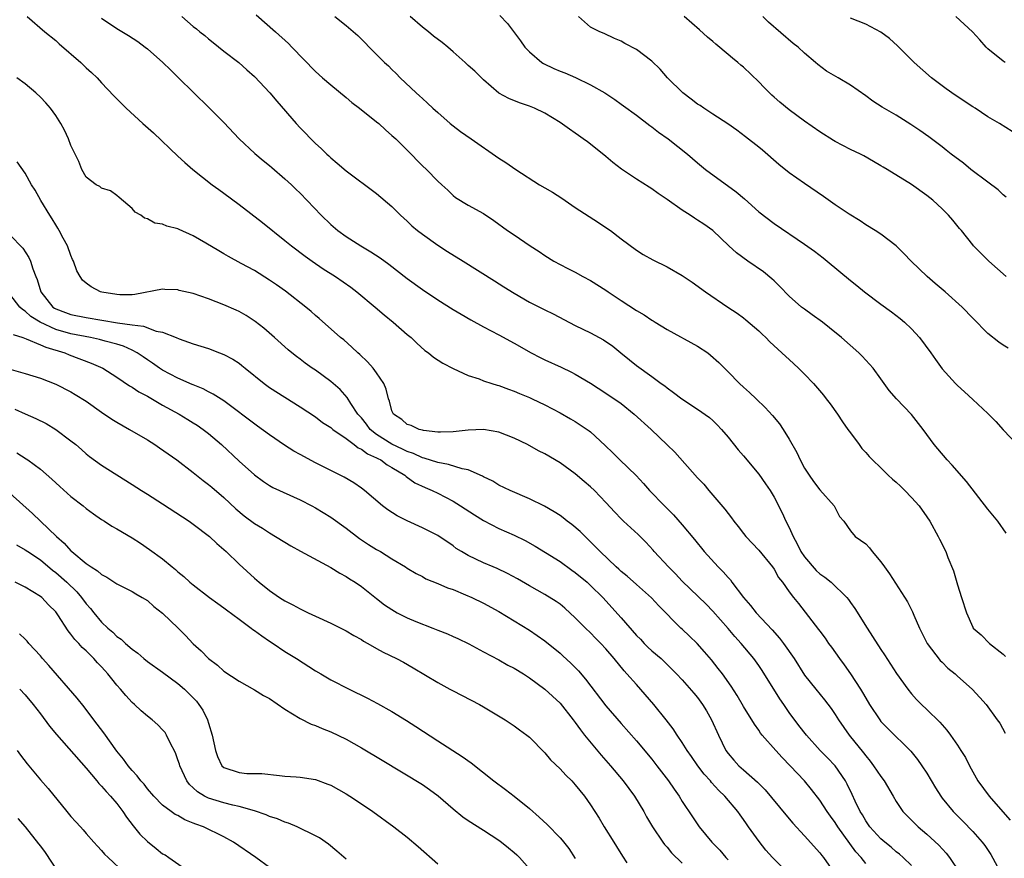
# Model space of a CAD drawing. Units: inches. Extents: x 2676000 to 2679000, y 1539000 to 1542000.
# Drawn here: x 2677736 to 2677865, y 1540483 to 1540593 of the extents above; entities that cross this region are included whole.
import ezdxf

# ---------------------------------------------------------------- set-up
doc = ezdxf.new("R2010")
doc.units = ezdxf.units.IN
doc.header["$MEASUREMENT"] = 0
doc.layers.add('LD26761539_2ft', color=123, linetype='Continuous')

msp = doc.modelspace()

# ---------------------------------------------------------------- linework, layer by layer
at = {"layer": 'LD26761539_2ft'}
for points, elevation in [([(2677737.26, 1540593), (2677739.59, 1540591), (2677741, 1540589.86), (2677741.45, 1540589.45), (2677744.28, 1540587), (2677745, 1540586.3), (2677745.69, 1540585.69), (2677746.41, 1540585), (2677747, 1540584.35), (2677748.63, 1540582.63), (2677750.21, 1540581), (2677752.39, 1540579), (2677753.79, 1540577.79), (2677757, 1540574.72), (2677757.9, 1540573.9), (2677758.95, 1540573), (2677761.5, 1540571), (2677762.36, 1540570.36), (2677763, 1540569.91), (2677765, 1540568.42), (2677768.05, 1540566.05), (2677771, 1540563.72), (2677771.88, 1540563), (2677773.65, 1540561.65), (2677774.56, 1540561), (2677776.01, 1540560.01), (2677777.62, 1540559), (2677779.61, 1540557.61), (2677780.41, 1540557), (2677782.8, 1540555), (2677783.98, 1540553.98), (2677785.18, 1540553), (2677787, 1540551.42), (2677787.51, 1540551), (2677788.27, 1540550.27), (2677789.33, 1540549.33), (2677789.78, 1540549), (2677790.45, 1540548.45), (2677791.66, 1540547.66), (2677793, 1540546.94), (2677795, 1540546.06), (2677796.4, 1540545.6), (2677797, 1540545.36), (2677798.08, 1540545), (2677798.78, 1540544.78), (2677799, 1540544.73), (2677800.25, 1540544.25), (2677801, 1540544.01), (2677801.7, 1540543.7), (2677803, 1540543.17), (2677803.36, 1540543), (2677805, 1540542.22), (2677807, 1540541.16), (2677808.38, 1540540.38), (2677809, 1540540.02), (2677810.55, 1540539), (2677810.82, 1540538.82), (2677811, 1540538.66), (2677812.89, 1540536.89), (2677813.91, 1540535.91), (2677814.82, 1540535), (2677816.95, 1540532.95), (2677817.91, 1540531.91), (2677818.71, 1540531), (2677820.65, 1540529), (2677821.83, 1540527.83), (2677823, 1540526.52), (2677824.59, 1540524.59), (2677825.86, 1540523), (2677827.68, 1540521), (2677828.35, 1540520.35), (2677829, 1540519.6), (2677829.29, 1540519.29), (2677829.5, 1540519), (2677831.02, 1540517), (2677831.94, 1540515.94), (2677832.68, 1540515), (2677834.76, 1540512.76), (2677835.7, 1540511.7), (2677836.23, 1540511), (2677837.63, 1540509), (2677839, 1540506.86), (2677840.47, 1540505), (2677841.6, 1540503.6), (2677842.47, 1540502.47), (2677843, 1540501.69), (2677843.43, 1540501), (2677844.85, 1540499), (2677846.7, 1540496.7), (2677847, 1540496.29), (2677847.59, 1540495.59), (2677848.04, 1540495), (2677849, 1540493.58), (2677849.42, 1540493), (2677850.58, 1540491), (2677851, 1540490.3), (2677851.88, 1540489), (2677852.42, 1540488.42), (2677853.87, 1540487), (2677855, 1540486.04), (2677856.58, 1540484.58), (2677857.54, 1540483.54), (2677857.97, 1540483), (2677859.33, 1540481)], 8692), ([(2677747, 1540592.79), (2677749, 1540591.43), (2677750.51, 1540590.51), (2677751.73, 1540589.73), (2677752.71, 1540589), (2677753, 1540588.77), (2677755.04, 1540587), (2677756.01, 1540586.01), (2677757.09, 1540585), (2677759.05, 1540583.05), (2677761.07, 1540581.07), (2677763, 1540579.13), (2677765.02, 1540577), (2677767.08, 1540575.08), (2677768.15, 1540574.15), (2677769, 1540573.51), (2677769.27, 1540573.27), (2677771, 1540571.78), (2677771.84, 1540571), (2677772.42, 1540570.42), (2677773, 1540569.88), (2677775.74, 1540567), (2677777, 1540565.78), (2677777.92, 1540565), (2677779, 1540564.23), (2677780.94, 1540563), (2677782.24, 1540562.24), (2677783.45, 1540561.45), (2677784.6, 1540560.6), (2677787, 1540558.72), (2677789, 1540557.28), (2677791, 1540555.96), (2677793, 1540554.68), (2677794.05, 1540554.05), (2677795.31, 1540553.31), (2677797, 1540552.41), (2677799, 1540551.37), (2677801, 1540550.26), (2677803.22, 1540549), (2677804.4, 1540548.4), (2677805, 1540548.11), (2677807.14, 1540547.14), (2677808.49, 1540546.49), (2677809, 1540546.21), (2677811, 1540545.03), (2677813, 1540543.74), (2677815, 1540542.36), (2677816.72, 1540541), (2677818.91, 1540539), (2677821, 1540536.97), (2677822.01, 1540536.01), (2677825, 1540532.67), (2677825.82, 1540531.82), (2677826.47, 1540531), (2677828.57, 1540528.57), (2677829, 1540527.97), (2677829.44, 1540527.44), (2677829.74, 1540527), (2677830.31, 1540526.31), (2677831, 1540525.38), (2677831.3, 1540525), (2677833, 1540523.21), (2677834.79, 1540521), (2677835, 1540520.7), (2677835.61, 1540519.61), (2677836.11, 1540519), (2677837, 1540517.75), (2677837.56, 1540517), (2677838.2, 1540516.2), (2677840.83, 1540512.83), (2677841, 1540512.59), (2677841.68, 1540511.68), (2677842.15, 1540511), (2677842.52, 1540510.52), (2677843.57, 1540509), (2677844.18, 1540508.18), (2677845, 1540507), (2677846.31, 1540505), (2677846.58, 1540504.58), (2677847, 1540503.83), (2677847.5, 1540503), (2677848.84, 1540501), (2677849, 1540500.8), (2677849.88, 1540499.88), (2677852.89, 1540496.89), (2677853.79, 1540495.79), (2677854.36, 1540495), (2677855, 1540494.01), (2677856.12, 1540492.12), (2677856.82, 1540491), (2677857, 1540490.77), (2677858.43, 1540489), (2677859.72, 1540487.72), (2677861, 1540486.41), (2677862.25, 1540485), (2677862.57, 1540484.57), (2677863.36, 1540483.36), (2677864.79, 1540480.79)], 8694), ([(2677757.52, 1540593), (2677759, 1540591.72), (2677759.41, 1540591.41), (2677759.88, 1540591), (2677760.51, 1540590.51), (2677761, 1540590.09), (2677761.62, 1540589.62), (2677763, 1540588.48), (2677764.97, 1540586.97), (2677766.03, 1540586.03), (2677767, 1540585.15), (2677769.03, 1540583), (2677769.92, 1540581.92), (2677772.47, 1540579), (2677773, 1540578.43), (2677775, 1540576.4), (2677775.74, 1540575.74), (2677776.47, 1540575), (2677776.76, 1540574.76), (2677777, 1540574.51), (2677777.83, 1540573.83), (2677779, 1540572.8), (2677783, 1540569.87), (2677785, 1540568.14), (2677786.13, 1540567), (2677787, 1540566.23), (2677787.62, 1540565.62), (2677788.37, 1540565), (2677789, 1540564.51), (2677791, 1540563.1), (2677792.26, 1540562.26), (2677794.31, 1540561), (2677798.41, 1540558.41), (2677799.66, 1540557.66), (2677801, 1540556.8), (2677803, 1540555.62), (2677805, 1540554.62), (2677806.1, 1540554.1), (2677809, 1540552.6), (2677811, 1540551.61), (2677812.7, 1540550.7), (2677813.89, 1540549.89), (2677814.97, 1540549), (2677816.11, 1540548.11), (2677817, 1540547.36), (2677819, 1540545.93), (2677820.25, 1540545), (2677820.7, 1540544.7), (2677821, 1540544.43), (2677821.84, 1540543.84), (2677822.92, 1540543), (2677825, 1540541.66), (2677826.55, 1540540.55), (2677827, 1540540.16), (2677827.58, 1540539.58), (2677828.12, 1540539), (2677829, 1540537.99), (2677830.32, 1540536.32), (2677831, 1540535.52), (2677833, 1540533.13), (2677833.88, 1540531.88), (2677834.48, 1540531), (2677835, 1540530.14), (2677836.08, 1540528.08), (2677836.57, 1540527), (2677837, 1540526.17), (2677837.5, 1540525), (2677838.03, 1540524.03), (2677838.53, 1540523), (2677839, 1540522.32), (2677840.52, 1540520.52), (2677841, 1540520.11), (2677841.66, 1540519.66), (2677842.48, 1540519), (2677844.52, 1540517), (2677844.74, 1540516.74), (2677845, 1540516.35), (2677845.58, 1540515.58), (2677847.18, 1540513), (2677847.91, 1540511.91), (2677849, 1540510.18), (2677849.48, 1540509.48), (2677851.05, 1540507.05), (2677852.52, 1540505), (2677853, 1540504.4), (2677853.66, 1540503.66), (2677854.31, 1540503), (2677855, 1540502.36), (2677856.71, 1540500.71), (2677857, 1540500.35), (2677857.63, 1540499.63), (2677858.09, 1540499), (2677859, 1540497.68), (2677859.46, 1540497), (2677860.05, 1540496.05), (2677860.59, 1540495), (2677861.67, 1540493), (2677863.14, 1540491), (2677864.96, 1540488.96), (2677865.89, 1540487.89)], 8696), ([(2677767.22, 1540593.22), (2677769.75, 1540591), (2677771.46, 1540589.46), (2677771.91, 1540589), (2677775, 1540585.82), (2677775.9, 1540585), (2677777, 1540584.05), (2677779, 1540582.4), (2677779.76, 1540581.76), (2677780.76, 1540581), (2677783, 1540579.22), (2677783.27, 1540579), (2677784.16, 1540578.16), (2677785, 1540577.46), (2677785.5, 1540577), (2677787, 1540575.53), (2677789, 1540573.49), (2677789.52, 1540573), (2677791, 1540571.48), (2677791.54, 1540571), (2677792.3, 1540570.3), (2677793, 1540569.61), (2677793.34, 1540569.34), (2677795, 1540568.33), (2677797, 1540567.24), (2677798.34, 1540566.34), (2677799, 1540565.86), (2677799.48, 1540565.48), (2677800.12, 1540565), (2677801, 1540564.43), (2677803.11, 1540563), (2677804.26, 1540562.26), (2677805, 1540561.75), (2677806.18, 1540561), (2677807, 1540560.55), (2677808.02, 1540560.02), (2677809, 1540559.54), (2677809.98, 1540559), (2677811, 1540558.48), (2677813, 1540557.22), (2677813.31, 1540557), (2677815, 1540555.87), (2677817, 1540554.56), (2677817.99, 1540553.99), (2677819, 1540553.28), (2677819.18, 1540553.18), (2677819.45, 1540553), (2677821, 1540552.05), (2677825, 1540549.88), (2677826.32, 1540549), (2677826.71, 1540548.71), (2677827.76, 1540547.76), (2677828.51, 1540547), (2677829, 1540546.54), (2677830.49, 1540545), (2677831, 1540544.52), (2677831.81, 1540543.81), (2677832.68, 1540543), (2677833.86, 1540541.86), (2677834.81, 1540540.81), (2677835.7, 1540539.7), (2677836.2, 1540539), (2677837, 1540537.73), (2677837.99, 1540535.99), (2677838.43, 1540535), (2677839, 1540533.94), (2677839.59, 1540533), (2677840.18, 1540532.18), (2677841, 1540531.07), (2677842.88, 1540529), (2677843.59, 1540527.59), (2677844.15, 1540527), (2677845, 1540525.74), (2677845.6, 1540525), (2677847, 1540524), (2677847.48, 1540523.48), (2677847.83, 1540523), (2677849, 1540521.68), (2677849.45, 1540521), (2677850.11, 1540520.11), (2677852.45, 1540516.45), (2677853.13, 1540515.13), (2677853.29, 1540514.71), (2677854.04, 1540513), (2677855.04, 1540511), (2677856.75, 1540508.75), (2677857, 1540508.52), (2677857.76, 1540507.76), (2677858.69, 1540507), (2677859, 1540506.71), (2677860.94, 1540505), (2677861.94, 1540503.94), (2677862.75, 1540503), (2677864.21, 1540501), (2677864.54, 1540500.54), (2677865.26, 1540499.26)], 8698), ([(2677777.55, 1540593), (2677779, 1540591.85), (2677780.54, 1540590.54), (2677783, 1540588.03), (2677784.03, 1540587), (2677784.54, 1540586.54), (2677785, 1540586.07), (2677785.56, 1540585.56), (2677786.1, 1540585), (2677788.17, 1540583), (2677788.62, 1540582.62), (2677789, 1540582.27), (2677789.67, 1540581.67), (2677790.37, 1540581), (2677791, 1540580.43), (2677792.63, 1540579), (2677793, 1540578.7), (2677793.97, 1540577.97), (2677795.38, 1540577), (2677799, 1540574.46), (2677799.92, 1540573.92), (2677801.2, 1540573), (2677804.3, 1540571), (2677805, 1540570.58), (2677806.02, 1540570.02), (2677807.23, 1540569.23), (2677809, 1540568.03), (2677812.05, 1540566.05), (2677813.25, 1540565.25), (2677813.59, 1540565), (2677815, 1540563.9), (2677817, 1540562.42), (2677817.88, 1540561.88), (2677819.16, 1540561.16), (2677821, 1540560.27), (2677823, 1540559.14), (2677824.27, 1540558.27), (2677826.03, 1540557), (2677828.97, 1540555), (2677830.2, 1540554.2), (2677831, 1540553.6), (2677831.33, 1540553.33), (2677833, 1540551.87), (2677833.43, 1540551.43), (2677833.92, 1540551), (2677834.45, 1540550.45), (2677836.04, 1540549), (2677836.53, 1540548.53), (2677837, 1540548.13), (2677838.21, 1540547), (2677839, 1540546.22), (2677840.15, 1540545), (2677841.46, 1540543.46), (2677841.83, 1540543), (2677842.33, 1540542.33), (2677843.31, 1540541), (2677843.97, 1540539.97), (2677844.68, 1540539), (2677845, 1540538.53), (2677846.13, 1540537), (2677846.51, 1540536.51), (2677847, 1540535.98), (2677847.46, 1540535.46), (2677847.89, 1540535), (2677849, 1540533.95), (2677849.96, 1540533), (2677850.5, 1540532.5), (2677851, 1540532.07), (2677851.55, 1540531.55), (2677852.12, 1540531), (2677853, 1540530.09), (2677853.98, 1540529), (2677855, 1540527.56), (2677855.38, 1540527), (2677856.48, 1540525), (2677856.64, 1540524.64), (2677857.47, 1540523), (2677857.75, 1540522.25), (2677858.47, 1540520.47), (2677859, 1540518.64), (2677859.54, 1540517), (2677860.18, 1540515), (2677861, 1540513.1), (2677861.07, 1540513), (2677862.11, 1540512.11), (2677863.21, 1540511), (2677865, 1540509.59), (2677865.28, 1540509.28)], 8700), ([(2677865.4, 1540525.4), (2677864.29, 1540527), (2677863, 1540528.55), (2677860.19, 1540532.19), (2677858.31, 1540534.31), (2677857.66, 1540535), (2677856.43, 1540536.43), (2677855.97, 1540537), (2677854.51, 1540539), (2677853, 1540540.94), (2677851.01, 1540543.01), (2677850.07, 1540544.07), (2677849, 1540545.61), (2677847.96, 1540547), (2677847.51, 1540547.51), (2677846.55, 1540548.55), (2677846.09, 1540549), (2677843.84, 1540551), (2677842.28, 1540552.28), (2677841.35, 1540553), (2677840, 1540554), (2677839, 1540554.7), (2677838.62, 1540555), (2677837, 1540556.41), (2677835.74, 1540557.74), (2677835, 1540558.41), (2677834.7, 1540558.7), (2677833.61, 1540559.61), (2677831.57, 1540561), (2677830.11, 1540562.11), (2677829.1, 1540563), (2677826.98, 1540565), (2677825.83, 1540565.83), (2677825, 1540566.38), (2677824.61, 1540566.61), (2677824.03, 1540567), (2677823, 1540567.65), (2677821, 1540569.07), (2677819.84, 1540569.84), (2677819, 1540570.45), (2677818.66, 1540570.66), (2677817, 1540571.73), (2677815.05, 1540573.05), (2677813.9, 1540573.9), (2677813, 1540574.69), (2677811, 1540576.32), (2677810.59, 1540576.59), (2677810.03, 1540577), (2677809.42, 1540577.42), (2677809, 1540577.75), (2677808.25, 1540578.25), (2677807, 1540579.15), (2677805, 1540580.38), (2677803.67, 1540581), (2677803, 1540581.27), (2677801.7, 1540581.7), (2677800.29, 1540582.29), (2677798.98, 1540582.98), (2677797, 1540584.72), (2677795.85, 1540585.85), (2677795, 1540586.61), (2677794.6, 1540587), (2677793, 1540588.37), (2677792.32, 1540589), (2677791.59, 1540589.59), (2677790.45, 1540590.45), (2677789.77, 1540591), (2677789, 1540591.59), (2677787.37, 1540593)], 8702), ([(2677799.14, 1540593.14), (2677800.11, 1540592.11), (2677801.83, 1540589.83), (2677802.38, 1540589), (2677803, 1540588.37), (2677804.61, 1540587), (2677804.84, 1540586.84), (2677806.19, 1540586.19), (2677807, 1540585.86), (2677807.62, 1540585.62), (2677809.04, 1540585.04), (2677811, 1540584.08), (2677812.88, 1540583), (2677814.16, 1540582.16), (2677815, 1540581.52), (2677815.32, 1540581.32), (2677817, 1540580.08), (2677818.75, 1540578.75), (2677819, 1540578.57), (2677819.87, 1540577.87), (2677821.14, 1540577), (2677823.7, 1540575), (2677825, 1540573.87), (2677826.04, 1540573), (2677830.07, 1540570.07), (2677831.14, 1540569.14), (2677833, 1540567.47), (2677835, 1540565.91), (2677839, 1540563.21), (2677840.29, 1540562.29), (2677841.43, 1540561.43), (2677841.97, 1540561), (2677845, 1540558.47), (2677845.82, 1540557.82), (2677846.83, 1540557), (2677849, 1540555.36), (2677850.37, 1540554.37), (2677851.5, 1540553.5), (2677852.08, 1540553), (2677853, 1540552.14), (2677854.06, 1540551), (2677855.54, 1540549), (2677856.12, 1540548.12), (2677857, 1540546.9), (2677858.73, 1540545), (2677859, 1540544.73), (2677859.91, 1540543.91), (2677861, 1540542.89), (2677863, 1540541.06), (2677864.03, 1540540.03), (2677865, 1540538.93), (2677866.91, 1540536.91)], 8704), ([(2677865.63, 1540549.63), (2677865, 1540550), (2677864.4, 1540550.4), (2677863, 1540551.54), (2677861, 1540553.55), (2677859.62, 1540555), (2677857.4, 1540557), (2677856.08, 1540558.08), (2677855.03, 1540559), (2677852.97, 1540561), (2677852.01, 1540562.01), (2677851, 1540563), (2677849, 1540564.51), (2677848.26, 1540565), (2677847, 1540565.77), (2677846.26, 1540566.26), (2677844.85, 1540567.15), (2677843, 1540568.39), (2677841.46, 1540569.46), (2677839, 1540571.14), (2677837, 1540572.55), (2677835.63, 1540573.63), (2677833.5, 1540575.5), (2677833, 1540575.92), (2677831.27, 1540577.27), (2677830.13, 1540578.13), (2677828.95, 1540578.95), (2677827, 1540580.25), (2677825.82, 1540581), (2677825.34, 1540581.35), (2677825, 1540581.56), (2677824.18, 1540582.18), (2677823.05, 1540583), (2677821.05, 1540585), (2677820.1, 1540586.1), (2677819, 1540587.17), (2677817, 1540588.69), (2677815.47, 1540589.47), (2677815, 1540589.76), (2677814.14, 1540590.14), (2677812.77, 1540590.77), (2677812.2, 1540591), (2677811, 1540591.59), (2677809.41, 1540593)], 8706), ([(2677865.37, 1540559), (2677863.13, 1540561), (2677862.05, 1540562.05), (2677861.12, 1540563), (2677861, 1540563.14), (2677859.52, 1540565), (2677859.27, 1540565.27), (2677858.38, 1540566.38), (2677857.85, 1540567), (2677857, 1540567.83), (2677855.77, 1540569), (2677855, 1540569.61), (2677853, 1540571.04), (2677849.8, 1540573), (2677849.29, 1540573.29), (2677849, 1540573.49), (2677848.03, 1540574.03), (2677846.77, 1540574.77), (2677846.33, 1540575), (2677845, 1540575.62), (2677843, 1540576.65), (2677842.78, 1540576.78), (2677841, 1540577.9), (2677839, 1540579.33), (2677837, 1540580.81), (2677835.78, 1540581.78), (2677835, 1540582.46), (2677834.7, 1540582.7), (2677833.7, 1540583.7), (2677833, 1540584.46), (2677831, 1540586.36), (2677830.64, 1540586.64), (2677830.25, 1540587), (2677829.55, 1540587.55), (2677829, 1540588.02), (2677827.37, 1540589.37), (2677827, 1540589.72), (2677826.31, 1540590.31), (2677825.26, 1540591.26), (2677823.26, 1540593)], 8708), ([(2677865.37, 1540569.37), (2677865, 1540569.69), (2677864.32, 1540570.32), (2677863, 1540571.35), (2677860.77, 1540573), (2677859.8, 1540573.8), (2677858.17, 1540575), (2677857.54, 1540575.54), (2677857, 1540575.94), (2677855.25, 1540577.25), (2677854.09, 1540578.09), (2677852.9, 1540578.9), (2677851, 1540580.08), (2677849.15, 1540581.15), (2677847.93, 1540581.93), (2677847, 1540582.63), (2677845, 1540584.03), (2677843.39, 1540585), (2677841.87, 1540585.87), (2677840.73, 1540586.73), (2677840.42, 1540587), (2677839, 1540588.21), (2677838.15, 1540589), (2677837.49, 1540589.49), (2677834.28, 1540592.27), (2677833.54, 1540593)], 8710), ([(2677867, 1540577.46), (2677864.53, 1540579), (2677863, 1540579.89), (2677861.33, 1540581), (2677861, 1540581.2), (2677858.71, 1540582.71), (2677857.54, 1540583.54), (2677855.61, 1540585), (2677853.35, 1540587), (2677851.17, 1540589.17), (2677850.12, 1540590.12), (2677849, 1540590.96), (2677847, 1540592.02), (2677845, 1540592.77)], 8712), ([(2677865.27, 1540587), (2677865, 1540587.17), (2677863, 1540588.76), (2677862.77, 1540589), (2677861.94, 1540589.94), (2677860.96, 1540591), (2677858.81, 1540593)], 8714), ([(2677853, 1540481.92), (2677851.9, 1540483), (2677851.43, 1540483.43), (2677851, 1540483.75), (2677850.34, 1540484.34), (2677849.51, 1540485), (2677849, 1540485.44), (2677847.56, 1540487), (2677847, 1540487.8), (2677846.56, 1540488.56), (2677846.28, 1540489), (2677845.63, 1540490.37), (2677845.24, 1540491.24), (2677844.59, 1540492.59), (2677844.35, 1540493), (2677843, 1540494.96), (2677842.01, 1540496.01), (2677841.06, 1540497), (2677839.25, 1540499), (2677838.27, 1540500.27), (2677837, 1540501.96), (2677836.28, 1540503), (2677835.76, 1540503.76), (2677833.45, 1540507.45), (2677833, 1540508.1), (2677832.34, 1540509), (2677830.69, 1540511), (2677829.89, 1540511.89), (2677829, 1540512.94), (2677827, 1540515.21), (2677826.12, 1540516.12), (2677823, 1540519.15), (2677822.1, 1540520.1), (2677821.19, 1540521), (2677819.34, 1540523), (2677819.19, 1540523.19), (2677818.22, 1540524.22), (2677817.23, 1540525.23), (2677815.31, 1540527), (2677815, 1540527.31), (2677814.16, 1540528.16), (2677813, 1540529.43), (2677811.49, 1540531), (2677811, 1540531.47), (2677810.17, 1540532.17), (2677809, 1540533.19), (2677807, 1540534.63), (2677805, 1540535.78), (2677804.19, 1540536.19), (2677802.73, 1540537), (2677801, 1540537.86), (2677799, 1540538.64), (2677797, 1540538.99), (2677795, 1540538.89), (2677793, 1540538.67), (2677791.36, 1540538.64), (2677791, 1540538.64), (2677789.15, 1540538.85), (2677789, 1540538.88), (2677788.55, 1540539), (2677787.52, 1540539.52), (2677787, 1540539.64), (2677786.29, 1540540.29), (2677785.19, 1540541), (2677785, 1540541.43), (2677784.69, 1540542.69), (2677784.56, 1540543), (2677784.25, 1540544.25), (2677783.93, 1540545), (2677783, 1540546.39), (2677782.54, 1540547), (2677781.82, 1540547.82), (2677780.8, 1540548.8), (2677780.55, 1540549), (2677779.76, 1540549.75), (2677778.69, 1540550.69), (2677778.29, 1540551), (2677775.49, 1540553.49), (2677775, 1540553.89), (2677774.42, 1540554.42), (2677773.72, 1540555), (2677771.08, 1540557.08), (2677769.91, 1540557.91), (2677769, 1540558.52), (2677767, 1540559.76), (2677765.29, 1540560.71), (2677763.6, 1540561.6), (2677763, 1540561.98), (2677762.33, 1540562.33), (2677760.64, 1540563.36), (2677759, 1540564.31), (2677757.14, 1540565.14), (2677757, 1540565.22), (2677755.56, 1540565.56), (2677755, 1540565.84), (2677753.99, 1540565.99), (2677753, 1540566.52), (2677752.64, 1540566.64), (2677752.15, 1540567), (2677751.41, 1540567.41), (2677751, 1540567.87), (2677749.31, 1540569.31), (2677749, 1540569.61), (2677748.18, 1540570.18), (2677747, 1540570.57), (2677746.77, 1540570.77), (2677746.32, 1540571), (2677745, 1540571.97), (2677744.44, 1540573), (2677744.02, 1540574.02), (2677743.57, 1540575), (2677743, 1540576.12), (2677742.67, 1540577), (2677742.15, 1540578.15), (2677741.67, 1540579), (2677741, 1540580.06), (2677740.33, 1540581), (2677739.72, 1540581.72), (2677739, 1540582.46), (2677738.4, 1540583), (2677737, 1540584.18), (2677735.92, 1540585)], 8690), ([(2677847, 1540482.21), (2677846.39, 1540483), (2677845.73, 1540483.73), (2677843.37, 1540487), (2677843, 1540487.58), (2677842.39, 1540488.39), (2677841.96, 1540489), (2677841, 1540490.48), (2677839.9, 1540491.9), (2677838.98, 1540493), (2677837.13, 1540495), (2677836.07, 1540496.07), (2677835.22, 1540497), (2677833.45, 1540499), (2677833.25, 1540499.25), (2677833, 1540499.64), (2677832.43, 1540500.43), (2677831, 1540502.76), (2677830.17, 1540504.18), (2677829.39, 1540505.39), (2677828.25, 1540507), (2677827.71, 1540507.71), (2677826.83, 1540508.83), (2677825.91, 1540509.91), (2677824.93, 1540511), (2677823.95, 1540511.95), (2677823, 1540512.85), (2677822.82, 1540513), (2677819.91, 1540515.91), (2677818.96, 1540516.96), (2677817, 1540518.68), (2677815.78, 1540519.78), (2677815, 1540520.42), (2677814.71, 1540520.71), (2677814.36, 1540521), (2677812.26, 1540523), (2677811.65, 1540523.65), (2677809.62, 1540525.62), (2677808.55, 1540526.55), (2677807.93, 1540527), (2677807.41, 1540527.41), (2677807, 1540527.71), (2677806.22, 1540528.22), (2677804.95, 1540528.95), (2677803, 1540529.91), (2677800.49, 1540531), (2677799, 1540531.71), (2677798.2, 1540532.2), (2677797, 1540532.77), (2677796.86, 1540532.86), (2677795, 1540533.69), (2677794.18, 1540533.82), (2677792.42, 1540534.42), (2677791, 1540534.64), (2677789.23, 1540535.23), (2677789, 1540535.27), (2677787.82, 1540535.82), (2677787, 1540536.09), (2677786.4, 1540536.4), (2677785, 1540537.06), (2677783, 1540538.34), (2677782.16, 1540539), (2677781.67, 1540539.67), (2677781, 1540540.49), (2677780.56, 1540541), (2677779.63, 1540542.37), (2677779.16, 1540543.16), (2677778.21, 1540544.21), (2677777, 1540545.25), (2677775, 1540546.72), (2677774.57, 1540547), (2677773.66, 1540547.66), (2677773, 1540548.17), (2677772.51, 1540548.51), (2677771.89, 1540549), (2677771.41, 1540549.41), (2677769.63, 1540551), (2677768.23, 1540552.23), (2677767.12, 1540553.12), (2677765.91, 1540553.91), (2677765, 1540554.4), (2677764.6, 1540554.6), (2677763, 1540555.29), (2677761, 1540556.07), (2677759, 1540556.76), (2677757.18, 1540557.18), (2677757, 1540557.23), (2677755.3, 1540557.3), (2677755, 1540557.33), (2677751.36, 1540556.64), (2677751, 1540556.61), (2677749.4, 1540556.6), (2677749, 1540556.62), (2677747.04, 1540556.96), (2677746.88, 1540557), (2677745.65, 1540557.65), (2677745, 1540558.11), (2677744.53, 1540558.53), (2677744.2, 1540559), (2677743.75, 1540559.75), (2677743.35, 1540561), (2677743.22, 1540561.22), (2677743, 1540561.72), (2677742.53, 1540563), (2677741.97, 1540564.03), (2677741.47, 1540565), (2677741.3, 1540565.3), (2677741, 1540565.75), (2677740.53, 1540566.53), (2677740.22, 1540567), (2677739.06, 1540568.94), (2677738.3, 1540570.3), (2677737.84, 1540571), (2677737, 1540572.52), (2677735.98, 1540573.98)], 8688), ([(2677735, 1540564.45), (2677736.71, 1540562.71), (2677737.5, 1540561.5), (2677737.72, 1540561), (2677738.01, 1540559.99), (2677738.41, 1540559), (2677738.59, 1540558.59), (2677739.04, 1540557), (2677740.65, 1540555), (2677740.86, 1540554.86), (2677741, 1540554.78), (2677742.29, 1540554.29), (2677743, 1540554.04), (2677745, 1540553.62), (2677749.07, 1540552.93), (2677751, 1540552.66), (2677752.48, 1540552.48), (2677754.15, 1540551.85), (2677755, 1540551.69), (2677756.77, 1540551), (2677757.17, 1540550.83), (2677759, 1540550.2), (2677761, 1540549.58), (2677762.46, 1540549), (2677763, 1540548.8), (2677764.18, 1540548.18), (2677765, 1540547.64), (2677765.37, 1540547.37), (2677765.79, 1540547), (2677768.3, 1540545), (2677769, 1540544.47), (2677773, 1540541.94), (2677775, 1540540.62), (2677775.91, 1540539.91), (2677777, 1540539.25), (2677777.12, 1540539.12), (2677777.28, 1540539), (2677779, 1540537.79), (2677780.05, 1540537), (2677780.58, 1540536.58), (2677781, 1540536.41), (2677781.8, 1540535.8), (2677783, 1540535.28), (2677783.17, 1540535.17), (2677783.54, 1540535), (2677784.36, 1540534.36), (2677785, 1540534.02), (2677786.7, 1540533), (2677786.85, 1540532.85), (2677788.02, 1540532.02), (2677789.37, 1540531.37), (2677790.25, 1540531), (2677791, 1540530.63), (2677793, 1540529.6), (2677793.97, 1540529), (2677795.8, 1540527.8), (2677797, 1540527.06), (2677799, 1540526.03), (2677801, 1540525.15), (2677802.44, 1540524.44), (2677803.73, 1540523.73), (2677805.12, 1540522.88), (2677807, 1540521.69), (2677808.56, 1540520.56), (2677809, 1540520.27), (2677810.54, 1540519), (2677811, 1540518.58), (2677812.58, 1540517), (2677815, 1540514.34), (2677817, 1540512.05), (2677817.53, 1540511.53), (2677818.01, 1540511), (2677818.5, 1540510.5), (2677819, 1540510.03), (2677820.22, 1540509), (2677821.64, 1540507.64), (2677822.26, 1540507), (2677823, 1540506.21), (2677824.5, 1540504.5), (2677825, 1540503.91), (2677825.65, 1540503), (2677826.16, 1540502.16), (2677826.83, 1540501), (2677827.73, 1540499), (2677828.71, 1540497), (2677829, 1540496.59), (2677829.73, 1540495.73), (2677830.39, 1540495), (2677831, 1540494.45), (2677832.84, 1540492.84), (2677833.83, 1540491.83), (2677836.55, 1540488.55), (2677837.47, 1540487.47), (2677839, 1540485.83), (2677841, 1540483.61), (2677841.26, 1540483.26), (2677841.47, 1540483), (2677842.89, 1540481)], 8686), ([(2677836.91, 1540480.91), (2677834.81, 1540483), (2677833.95, 1540483.95), (2677833.06, 1540485.06), (2677831.68, 1540487), (2677831.39, 1540487.39), (2677831, 1540487.96), (2677830.56, 1540488.56), (2677830.26, 1540489), (2677828.58, 1540491), (2677827.76, 1540491.76), (2677826.81, 1540492.81), (2677826.67, 1540493), (2677825.88, 1540493.88), (2677825.05, 1540495), (2677824.21, 1540496.21), (2677823.63, 1540497), (2677823, 1540498.02), (2677822.32, 1540499), (2677821.81, 1540499.81), (2677820.89, 1540501), (2677819.27, 1540503), (2677817, 1540505.6), (2677815.76, 1540507), (2677815.39, 1540507.39), (2677814.1, 1540509), (2677813, 1540510.29), (2677812.35, 1540511), (2677811.66, 1540511.66), (2677811, 1540512.37), (2677810.35, 1540513), (2677809, 1540514.36), (2677807.61, 1540515.61), (2677807, 1540516.11), (2677806.49, 1540516.49), (2677805, 1540517.4), (2677803, 1540518.52), (2677801.43, 1540519.43), (2677800.14, 1540520.14), (2677798.79, 1540520.79), (2677798.26, 1540521), (2677797, 1540521.55), (2677795, 1540522.49), (2677794.12, 1540523), (2677793.43, 1540523.43), (2677793, 1540523.75), (2677791, 1540525.1), (2677789, 1540526.1), (2677787.01, 1540527.01), (2677785.7, 1540527.7), (2677784.48, 1540528.48), (2677783.78, 1540529), (2677781.42, 1540531), (2677781, 1540531.32), (2677780.02, 1540532.02), (2677778.75, 1540532.75), (2677777, 1540533.61), (2677775, 1540534.62), (2677773, 1540535.69), (2677772.16, 1540536.16), (2677770.93, 1540536.93), (2677769, 1540538.27), (2677767.4, 1540539.4), (2677763, 1540542.72), (2677761.62, 1540543.62), (2677761, 1540543.9), (2677760.31, 1540544.31), (2677759, 1540544.81), (2677758.88, 1540544.88), (2677757, 1540545.68), (2677755, 1540546.72), (2677754.58, 1540547), (2677753.65, 1540547.65), (2677753, 1540548.09), (2677752.47, 1540548.47), (2677751.68, 1540549), (2677751, 1540549.35), (2677749.87, 1540549.87), (2677749, 1540550.12), (2677747.48, 1540550.52), (2677746.74, 1540550.74), (2677745.57, 1540551), (2677743, 1540551.51), (2677741, 1540552.08), (2677738.95, 1540553), (2677737.75, 1540553.75), (2677737, 1540554.46), (2677736.66, 1540554.66), (2677736.33, 1540555), (2677735, 1540556.69)], 8684), ([(2677735.42, 1540551.42), (2677736.71, 1540551), (2677737.16, 1540550.84), (2677739, 1540550.07), (2677739.73, 1540549.73), (2677742.21, 1540549), (2677742.76, 1540548.76), (2677745.66, 1540547.66), (2677747.16, 1540547), (2677749, 1540545.83), (2677750.67, 1540544.67), (2677751, 1540544.5), (2677751.89, 1540543.89), (2677753, 1540543.32), (2677755, 1540542.18), (2677757.15, 1540541), (2677758.28, 1540540.28), (2677759, 1540539.87), (2677759.53, 1540539.53), (2677760.29, 1540539), (2677761, 1540538.45), (2677762.68, 1540537), (2677765, 1540534.82), (2677767, 1540533.05), (2677768.19, 1540532.19), (2677769, 1540531.66), (2677769.41, 1540531.41), (2677773, 1540529.76), (2677774.5, 1540529), (2677775, 1540528.73), (2677777, 1540527.52), (2677779, 1540526.07), (2677780.74, 1540524.74), (2677781.95, 1540523.95), (2677783, 1540523.28), (2677783.49, 1540523), (2677785, 1540522.05), (2677786.77, 1540521), (2677787, 1540520.84), (2677788.16, 1540520.16), (2677789, 1540519.73), (2677789.46, 1540519.46), (2677791, 1540518.85), (2677792.27, 1540518.27), (2677793, 1540518.04), (2677794.63, 1540517.37), (2677795.48, 1540517), (2677797, 1540516.25), (2677799, 1540515.16), (2677803, 1540512.71), (2677805, 1540511.33), (2677807, 1540509.7), (2677807.37, 1540509.37), (2677808.41, 1540508.41), (2677809.41, 1540507.41), (2677810.33, 1540506.33), (2677813, 1540502.82), (2677815, 1540500.5), (2677817, 1540498.25), (2677819, 1540495.86), (2677819.67, 1540495), (2677821.19, 1540493), (2677821.92, 1540491.92), (2677822.57, 1540491), (2677823, 1540490.3), (2677824.32, 1540488.32), (2677825.21, 1540487), (2677826.88, 1540485), (2677827.93, 1540483.93), (2677828.7, 1540483), (2677829, 1540482.68)], 8682), ([(2677735.16, 1540546.84), (2677737, 1540546.32), (2677739, 1540545.69), (2677741, 1540544.9), (2677743, 1540543.9), (2677743.57, 1540543.57), (2677745, 1540542.67), (2677747, 1540541.25), (2677748.35, 1540540.35), (2677749, 1540539.93), (2677750.64, 1540539), (2677753, 1540537.61), (2677753.99, 1540537), (2677754.6, 1540536.6), (2677756.87, 1540535), (2677759, 1540533.37), (2677759.19, 1540533.19), (2677760.3, 1540532.3), (2677761, 1540531.8), (2677761.42, 1540531.42), (2677763, 1540530.09), (2677764.58, 1540528.58), (2677765.68, 1540527.68), (2677767, 1540526.7), (2677768.06, 1540526.06), (2677769, 1540525.44), (2677769.77, 1540525), (2677771, 1540524.22), (2677771.77, 1540523.77), (2677773.04, 1540523.04), (2677777, 1540520.94), (2677778.18, 1540520.18), (2677779, 1540519.75), (2677779.45, 1540519.45), (2677780.17, 1540519), (2677781, 1540518.44), (2677783, 1540516.89), (2677784.05, 1540516.05), (2677785, 1540515.41), (2677785.69, 1540515), (2677787, 1540514.34), (2677788.12, 1540513.88), (2677790.37, 1540513), (2677791, 1540512.73), (2677792.26, 1540512.26), (2677793, 1540511.9), (2677793.63, 1540511.63), (2677795.07, 1540510.93), (2677797, 1540509.89), (2677799, 1540508.84), (2677800.17, 1540508.17), (2677801, 1540507.75), (2677802.22, 1540507), (2677803, 1540506.49), (2677805, 1540505), (2677807, 1540503.17), (2677808.74, 1540501), (2677809, 1540500.66), (2677809.68, 1540499.68), (2677810.21, 1540499), (2677812.38, 1540496.38), (2677813.61, 1540495), (2677815.27, 1540493), (2677816.01, 1540492.01), (2677816.75, 1540491), (2677817.96, 1540489), (2677818.33, 1540488.32), (2677819.11, 1540487), (2677820.46, 1540485), (2677820.68, 1540484.68), (2677821, 1540484.34), (2677821.6, 1540483.6), (2677823, 1540482.23)], 8680), ([(2677735.64, 1540541.64), (2677737, 1540541.01), (2677738.42, 1540540.42), (2677739.77, 1540539.76), (2677741.03, 1540539), (2677743, 1540537.5), (2677743.62, 1540537), (2677744.36, 1540536.36), (2677745, 1540535.78), (2677745.43, 1540535.43), (2677747, 1540534.31), (2677749, 1540533.03), (2677751, 1540531.79), (2677752.23, 1540531), (2677753, 1540530.54), (2677755, 1540529.27), (2677758.45, 1540527), (2677759, 1540526.61), (2677761.12, 1540525), (2677762.08, 1540524.08), (2677763.3, 1540523), (2677765, 1540521.35), (2677767, 1540519.52), (2677767.63, 1540519), (2677769, 1540517.92), (2677770.31, 1540517), (2677771, 1540516.58), (2677772.05, 1540516.05), (2677773, 1540515.51), (2677773.35, 1540515.35), (2677774.04, 1540515), (2677775, 1540514.54), (2677777, 1540513.63), (2677779, 1540512.64), (2677780.03, 1540512.03), (2677781, 1540511.49), (2677781.3, 1540511.3), (2677781.84, 1540511), (2677783, 1540510.31), (2677783.86, 1540509.86), (2677785.6, 1540509), (2677786.52, 1540508.52), (2677787.79, 1540507.79), (2677791, 1540505.87), (2677792.57, 1540505), (2677793, 1540504.77), (2677796.46, 1540503), (2677797, 1540502.7), (2677799.81, 1540501), (2677801, 1540500.2), (2677801.69, 1540499.69), (2677802.66, 1540499), (2677803, 1540498.72), (2677805, 1540496.7), (2677805.77, 1540495.77), (2677807, 1540494.58), (2677807.75, 1540493.75), (2677808.53, 1540493), (2677808.76, 1540492.76), (2677809, 1540492.5), (2677810.2, 1540491), (2677811, 1540489.88), (2677812.13, 1540488.13), (2677812.79, 1540487), (2677814.06, 1540485), (2677814.41, 1540484.41), (2677815.16, 1540483.16), (2677815.73, 1540482.27)], 8678), ([(2677735.92, 1540535.92), (2677737.15, 1540535.15), (2677737.36, 1540535), (2677739, 1540533.79), (2677740.48, 1540532.48), (2677741.53, 1540531.53), (2677743, 1540530.23), (2677744.59, 1540529), (2677745, 1540528.65), (2677745.94, 1540527.94), (2677747, 1540527.22), (2677747.37, 1540527), (2677748.34, 1540526.34), (2677749, 1540525.98), (2677751, 1540524.82), (2677752.1, 1540524.1), (2677753.3, 1540523.3), (2677755, 1540522.04), (2677756.25, 1540521), (2677756.67, 1540520.67), (2677757, 1540520.36), (2677757.76, 1540519.76), (2677758.57, 1540519), (2677759, 1540518.64), (2677761.14, 1540517), (2677762.21, 1540516.21), (2677763, 1540515.66), (2677763.37, 1540515.37), (2677765, 1540514.15), (2677766.59, 1540513), (2677766.81, 1540512.81), (2677767, 1540512.69), (2677767.97, 1540511.97), (2677769, 1540511.28), (2677769.44, 1540511), (2677771, 1540509.93), (2677772.5, 1540509), (2677775, 1540507.42), (2677775.7, 1540507), (2677777, 1540506.25), (2677779.39, 1540505), (2677781.82, 1540503.82), (2677783.13, 1540503.13), (2677785, 1540502.08), (2677786.92, 1540500.92), (2677788.14, 1540500.14), (2677791, 1540498.26), (2677794.21, 1540496.21), (2677795.35, 1540495.35), (2677798.33, 1540493), (2677799.88, 1540491.88), (2677801, 1540491), (2677803, 1540489.38), (2677804.28, 1540488.28), (2677805.31, 1540487.31), (2677807, 1540485.58), (2677807.27, 1540485.27), (2677808.15, 1540484.15), (2677809, 1540482.86)], 8676), ([(2677735, 1540530.65), (2677737.98, 1540527.98), (2677741.11, 1540525), (2677742.13, 1540524.13), (2677743, 1540523.09), (2677743.1, 1540523), (2677745, 1540521.45), (2677745.65, 1540521), (2677746.49, 1540520.49), (2677747, 1540520.01), (2677747.68, 1540519.68), (2677749, 1540518.8), (2677751, 1540517.79), (2677751.48, 1540517.48), (2677752.34, 1540517), (2677753, 1540516.59), (2677753.84, 1540515.84), (2677755, 1540514.97), (2677757.03, 1540513), (2677758.01, 1540512.01), (2677759, 1540510.95), (2677760.03, 1540510.03), (2677760.99, 1540509), (2677762.16, 1540508.16), (2677763, 1540507.38), (2677765, 1540506.04), (2677767, 1540504.93), (2677768.19, 1540504.19), (2677769, 1540503.77), (2677771, 1540502.41), (2677773, 1540501.15), (2677774.44, 1540500.44), (2677775, 1540500.24), (2677775.88, 1540499.88), (2677777, 1540499.44), (2677779, 1540498.48), (2677781, 1540497.34), (2677783.73, 1540495.73), (2677789, 1540492.53), (2677789.9, 1540491.9), (2677791.06, 1540491.06), (2677793, 1540489.36), (2677794.3, 1540488.3), (2677795, 1540487.82), (2677797, 1540486.55), (2677799, 1540485.25), (2677799.32, 1540485), (2677800.24, 1540484.24), (2677801, 1540483.66), (2677801.35, 1540483.35), (2677801.71, 1540483), (2677803, 1540481.5)], 8674), ([(2677735.88, 1540523.88), (2677737, 1540523.25), (2677737.35, 1540523), (2677739, 1540521.91), (2677740.58, 1540520.58), (2677741, 1540520.28), (2677742.47, 1540519), (2677743.75, 1540517.75), (2677744.4, 1540517), (2677745, 1540516.19), (2677745.55, 1540515.55), (2677745.98, 1540515), (2677747, 1540513.79), (2677747.84, 1540513), (2677748.47, 1540512.47), (2677749, 1540511.92), (2677749.56, 1540511.56), (2677750.14, 1540511), (2677751, 1540510.23), (2677751.73, 1540509.73), (2677752.54, 1540509), (2677753, 1540508.63), (2677755, 1540507.23), (2677757, 1540505.74), (2677757.86, 1540505), (2677758.44, 1540504.44), (2677759.42, 1540503.42), (2677759.75, 1540503), (2677760.24, 1540502.24), (2677760.87, 1540501), (2677761, 1540500.55), (2677761.5, 1540499), (2677761.91, 1540497), (2677762.18, 1540496.18), (2677762.74, 1540495), (2677763, 1540494.76), (2677765, 1540494.09), (2677766.01, 1540493.99), (2677767.99, 1540493.99), (2677770.29, 1540493.71), (2677771, 1540493.64), (2677772.45, 1540493.55), (2677773, 1540493.49), (2677775, 1540493.18), (2677776.6, 1540492.6), (2677777, 1540492.43), (2677779, 1540491.31), (2677779.5, 1540491), (2677781, 1540490.01), (2677782.49, 1540489), (2677785.27, 1540487), (2677787, 1540485.63), (2677788.42, 1540484.42), (2677791, 1540482.16)], 8672), ([(2677779, 1540482.76), (2677777.81, 1540483.81), (2677776.72, 1540484.72), (2677775.54, 1540485.54), (2677775, 1540485.84), (2677772.6, 1540487), (2677771.48, 1540487.48), (2677771, 1540487.6), (2677770.03, 1540488.03), (2677769, 1540488.35), (2677768.55, 1540488.55), (2677767, 1540489.09), (2677765, 1540489.65), (2677764.18, 1540489.82), (2677763, 1540490.13), (2677761, 1540490.74), (2677760.48, 1540491), (2677759.56, 1540491.56), (2677759, 1540492.09), (2677758.52, 1540492.52), (2677758.17, 1540493), (2677757.23, 1540495), (2677757.19, 1540495.19), (2677757, 1540495.78), (2677756.67, 1540496.67), (2677755.94, 1540498.06), (2677755.51, 1540499), (2677755.31, 1540499.32), (2677755, 1540499.69), (2677754.35, 1540500.35), (2677753.62, 1540501), (2677753, 1540501.49), (2677752.19, 1540502.19), (2677751.31, 1540503), (2677751, 1540503.26), (2677750.16, 1540504.16), (2677749.49, 1540505), (2677749, 1540505.54), (2677748.34, 1540506.34), (2677747.84, 1540507), (2677747.44, 1540507.44), (2677747, 1540507.95), (2677746.47, 1540508.47), (2677746.01, 1540509), (2677745, 1540510.01), (2677744.47, 1540510.47), (2677744.01, 1540511), (2677743.5, 1540511.5), (2677743, 1540512.21), (2677742.64, 1540512.64), (2677741.28, 1540514.72), (2677741, 1540515.11), (2677740.06, 1540516.06), (2677739.18, 1540517), (2677739, 1540517.14), (2677737, 1540518.35), (2677735.69, 1540519)], 8670), ([(2677769, 1540481.67), (2677767.21, 1540483), (2677764.29, 1540485), (2677763, 1540485.68), (2677760.33, 1540487), (2677759.34, 1540487.34), (2677759, 1540487.5), (2677757.9, 1540487.9), (2677757, 1540488.46), (2677756.63, 1540488.63), (2677756.1, 1540489), (2677755, 1540489.83), (2677753.84, 1540491), (2677753, 1540491.96), (2677752.57, 1540492.57), (2677752.16, 1540493), (2677751.68, 1540493.68), (2677751, 1540494.37), (2677750.49, 1540495), (2677749.87, 1540495.87), (2677749, 1540496.91), (2677747.3, 1540499.3), (2677746.45, 1540500.45), (2677746.01, 1540501), (2677744.71, 1540502.71), (2677743.82, 1540503.82), (2677740.1, 1540508.1), (2677739.29, 1540509), (2677739, 1540509.36), (2677737.49, 1540511), (2677737.28, 1540511.28), (2677737, 1540511.56), (2677736.26, 1540512.26)], 8668), ([(2677736.29, 1540505), (2677737, 1540504.28), (2677738.05, 1540503), (2677739, 1540501.79), (2677740.19, 1540500.19), (2677741.09, 1540499.09), (2677745, 1540494.67), (2677746.37, 1540493), (2677746.65, 1540492.65), (2677747, 1540492.32), (2677747.6, 1540491.6), (2677748.17, 1540491), (2677749, 1540490.06), (2677749.8, 1540489), (2677750.26, 1540488.26), (2677751.13, 1540487.13), (2677752.03, 1540486.03), (2677753, 1540485.07), (2677754.16, 1540484.16), (2677755, 1540483.48), (2677755.32, 1540483.32), (2677755.79, 1540483), (2677758.84, 1540480.84)], 8666), ([(2677735.94, 1540497), (2677736.39, 1540496.39), (2677737.27, 1540495.26), (2677739, 1540493.16), (2677740.02, 1540492.02), (2677742.47, 1540489), (2677743, 1540488.37), (2677743.66, 1540487.66), (2677744.24, 1540487), (2677744.61, 1540486.61), (2677745, 1540486.13), (2677746.01, 1540485), (2677746.46, 1540484.46), (2677747, 1540483.89), (2677747.41, 1540483.41), (2677747.88, 1540483), (2677749.99, 1540481)], 8664), ([(2677736.07, 1540488.07), (2677737, 1540486.98), (2677738.77, 1540484.77), (2677739, 1540484.46), (2677739.64, 1540483.64), (2677741.35, 1540481)], 8662)]:
    msp.add_lwpolyline(points, dxfattribs=dict(at, elevation=elevation))

doc.saveas('drawing.dxf')
